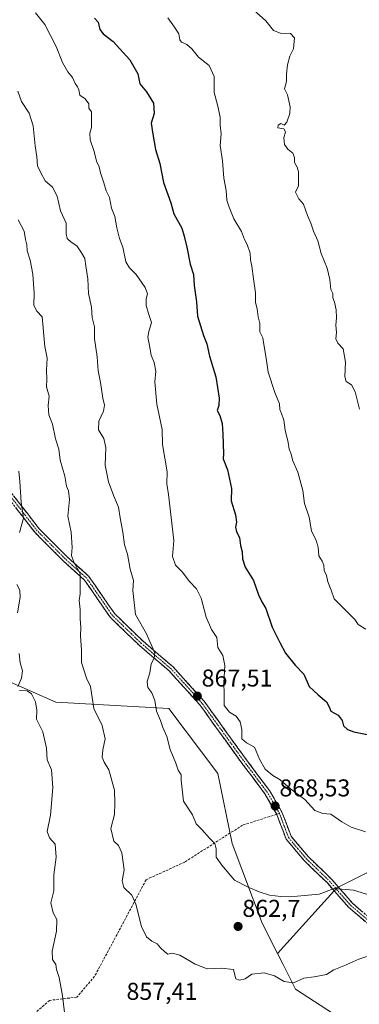
# Model space of a CAD drawing. Units: metres. Extents: x 566537 to 569982, y 4726439 to 4728786.
# Drawn here: x 569552 to 569692, y 4727145 to 4727550 of the extents above; entities that cross this region are included whole.
import ezdxf
from ezdxf.enums import TextEntityAlignment as Align

# ---------------------------------------------------------------- set-up
doc = ezdxf.new("R2010")
doc.units = ezdxf.units.M
doc.header["$MEASUREMENT"] = 0
doc.linetypes.add('TRAZO_Y_PUNTO', pattern=[1, 0.5, -0.25, 0, -0.25])
doc.linetypes.add('TRAZOSX2', pattern=[1.5, 1, -0.5])
for name, color, linetype, lineweight in [('Arbolado forestal CxS', 92, 'Continuous', 0), ('Camino', 19, 'TRAZOSX2', 0), ('Camino Cxs', 19, 'Continuous', 0), ('Camino eje', 19, 'TRAZO_Y_PUNTO', 0), ('Carátula', 7, 'Continuous', 5), ('Curva de nivel maestra', 36, 'Continuous', 30), ('Curva de nivel normal', 36, 'Continuous', 0), ('Punto de cota en terreno', 7, 'Continuous', 0), ('Rótulo de punto de cota en terreno', 19, 'Continuous', 0), ('Senda', 19, 'TRAZOSX2', 0)]:
    doc.layers.add(name, color=color, linetype=linetype, lineweight=lineweight)
doc.styles.add('Arial', font='txt', dxfattribs={"height": 0.2})

# ---------------------------------------------------------------- blocks, each defined once
blk = doc.blocks.new('*U158')
at = {"layer": 'Curva de nivel normal', "color": 36, "linetype": 'Continuous', "lineweight": 0}
blk.add_polyline3d([(569551.4, 4727467.46, 860), (569553.85, 4727462.8, 860), (569554.41, 4727459.42, 860), (569555, 4727457.15, 860), (569555.07, 4727454.72, 860), (569556.35, 4727450.92, 860), (569557.45, 4727445.17, 860), (569557.95, 4727437.28, 860), (569557.77, 4727432.19, 860), (569559.03, 4727429.84, 860), (569561.18, 4727427.51, 860), (569562.36, 4727415.33, 860), (569563.32, 4727410.51, 860), (569563.03, 4727405.6, 860), (569563.14, 4727401.81, 860), (569563.06, 4727398.72, 860), (569564.11, 4727394.98, 860), (569563.78, 4727391.14, 860), (569563.92, 4727387.32, 860), (569565.48, 4727383.36, 860), (569566.66, 4727377.39, 860), (569568.04, 4727373.11, 860), (569568.64, 4727368.55, 860), (569570.57, 4727362.03, 860), (569571.2, 4727357.86, 860), (569572.02, 4727356.01, 860), (569572.45, 4727352.42, 860), (569571.76, 4727345.52, 860), (569573.22, 4727338.98, 860), (569573.57, 4727332.73, 860), (569573.26, 4727329.32, 860), (569574.29, 4727326.65, 860), (569576.85, 4727322.03, 860), (569576.86, 4727313.64, 860), (569576.47, 4727310.89, 860), (569576.87, 4727307.18, 860), (569576.83, 4727303.27, 860), (569577.13, 4727299.83, 860), (569576.96, 4727296.29, 860), (569577.41, 4727290.38, 860), (569577.44, 4727285.34, 860), (569579.51, 4727278.94, 860), (569581.07, 4727275.49, 860), (569582.53, 4727266.46, 860), (569585.9, 4727259.43, 860), (569587.13, 4727253.94, 860), (569586.2, 4727249.47, 860), (569585.95, 4727246.43, 860), (569586.7, 4727244.36, 860), (569588.69, 4727241.24, 860), (569591.01, 4727232.84, 860), (569591.15, 4727227.5, 860), (569590.98, 4727222.81, 860), (569589.5, 4727217.03, 860), (569590.73, 4727211.9, 860), (569592.68, 4727210.07, 860), (569594.07, 4727207.12, 860), (569595.03, 4727200.03, 860), (569594.19, 4727195.5, 860), (569594.81, 4727192.84, 860), (569598.09, 4727189.61, 860), (569599.83, 4727185.92, 860), (569602.14, 4727176.81, 860), (569604.14, 4727172.55, 860), (569606.31, 4727170.73, 860), (569608.56, 4727169.62, 860), (569609.94, 4727168.03, 860), (569611.71, 4727166.36, 860), (569612.9, 4727165.36, 860), (569614.82, 4727165.79, 860), (569617.85, 4727164.94, 860), (569624.18, 4727161.25, 860), (569629.18, 4727159.39, 860), (569634.91, 4727159.67, 860), (569639.97, 4727159.08, 860), (569640.44, 4727156.76, 860), (569640.92, 4727155.24, 860), (569642.4, 4727154.66, 860), (569644.74, 4727155.2, 860), (569647.52, 4727157.16, 860), (569652.52, 4727157.66, 860), (569656.86, 4727156.46, 860), (569660.82, 4727154.12, 860), (569664.69, 4727153.6, 860), (569668.82, 4727155.56, 860), (569673.19, 4727156.06, 860), (569678.19, 4727157.07, 860), (569681.19, 4727158.96, 860), (569685.27, 4727160.63, 860), (569691.49, 4727163.38, 860), (569698, 4727165.48, 860)], dxfattribs=at)
blk = doc.blocks.new('*U173')
at = {"layer": 'Curva de nivel normal', "color": 36, "linetype": 'Continuous', "lineweight": 0}
for points in [[(569551.65, 4727364.09, 855), (569552.07, 4727359.83, 855), (569552.58, 4727351.35, 855), (569553.52, 4727344.69, 855), (569551.98, 4727338.86, 855)], [(569550.83, 4727317.51, 855), (569552.04, 4727315.18, 855), (569552.2, 4727312.18, 855), (569551.07, 4727305.85, 855)], [(569551.8, 4727289.05, 855), (569552.21, 4727285.18, 855), (569553.18, 4727281.98, 855), (569552.72, 4727278.95, 855), (569551.22, 4727275.52, 855)], [(569551.91, 4727273.9, 855), (569555.06, 4727273.72, 855), (569556.86, 4727272.54, 855), (569558.52, 4727269.25, 855), (569559.08, 4727265.75, 855), (569558.94, 4727262.07, 855), (569561.57, 4727256.78, 855), (569563, 4727250.13, 855), (569563.34, 4727245.34, 855), (569565.04, 4727241.19, 855), (569565.62, 4727233.93, 855), (569564.67, 4727222.5, 855), (569563.27, 4727215.84, 855), (569564.22, 4727213.17, 855), (569566.53, 4727210.6, 855), (569567.03, 4727205.33, 855), (569565.98, 4727198.02, 855), (569565.99, 4727191.48, 855), (569564.8, 4727186.49, 855), (569565.79, 4727182.44, 855), (569567.26, 4727179.58, 855), (569567.2, 4727174.86, 855), (569565.35, 4727166.62, 855), (569565.44, 4727163.16, 855), (569566.81, 4727161.17, 855), (569567.15, 4727159.08, 855), (569568.27, 4727155.8, 855), (569569.67, 4727148.17, 855), (569570.99, 4727136.85, 855)]]:
    blk.add_polyline3d(points, dxfattribs=at)
blk = doc.blocks.new('*U178')
at = {"layer": 'Curva de nivel normal', "color": 36, "linetype": 'Continuous', "lineweight": 0}
blk.add_polyline3d([(569558.45, 4727552.58, 870), (569562.39, 4727547.89, 870), (569567.05, 4727538.85, 870), (569569.59, 4727532.26, 870), (569571.74, 4727528.42, 870), (569573.72, 4727526.06, 870), (569574.88, 4727523.55, 870), (569575.83, 4727522.24, 870), (569576.28, 4727520.92, 870), (569576.69, 4727518.77, 870), (569578.88, 4727517.22, 870), (569580.41, 4727515.22, 870), (569580.47, 4727513.38, 870), (569581.56, 4727511.97, 870), (569581.48, 4727509.05, 870), (569581.54, 4727505.52, 870), (569580.88, 4727503.14, 870), (569581, 4727500.36, 870), (569582.7, 4727495.61, 870), (569583.62, 4727491.58, 870), (569584.72, 4727489.29, 870), (569585.25, 4727486.78, 870), (569586.61, 4727482.65, 870), (569587.57, 4727479.38, 870), (569588.94, 4727476.63, 870), (569589.74, 4727472.28, 870), (569591.11, 4727468.79, 870), (569591.94, 4727464.2, 870), (569593.04, 4727459.76, 870), (569594.42, 4727456.2, 870), (569595.7, 4727450.27, 870), (569597.13, 4727447.68, 870), (569599.95, 4727445.04, 870), (569603.59, 4727439.59, 870), (569604.58, 4727437.08, 870), (569604.01, 4727435.03, 870), (569604.05, 4727432.22, 870), (569605.01, 4727429, 870), (569606.26, 4727425.26, 870), (569605.13, 4727421.54, 870), (569604.72, 4727419.18, 870), (569605.3, 4727416.51, 870), (569606.04, 4727411.85, 870), (569607.37, 4727408.85, 870), (569608.01, 4727405.27, 870), (569607.57, 4727400.89, 870), (569608.41, 4727391.69, 870), (569610.56, 4727381.29, 870), (569610.76, 4727375.09, 870), (569612.7, 4727363.82, 870), (569612.58, 4727358.83, 870), (569613.22, 4727354.42, 870), (569615.35, 4727335.52, 870), (569614.85, 4727329, 870), (569616.14, 4727325.42, 870), (569618.88, 4727322.69, 870), (569621.9, 4727318.67, 870), (569624.67, 4727315.74, 870), (569626.71, 4727311.81, 870), (569628.72, 4727303.97, 870), (569630.96, 4727299, 870), (569633.07, 4727295.66, 870), (569633.56, 4727291.56, 870), (569635.52, 4727288.22, 870), (569636.33, 4727284.14, 870), (569635.92, 4727276.95, 870), (569636.16, 4727272.38, 870), (569636.12, 4727267.69, 870), (569638.32, 4727264.88, 870), (569641.02, 4727263.35, 870), (569642.67, 4727261, 870), (569643.42, 4727257.74, 870), (569643.42, 4727253.95, 870), (569645.26, 4727252.37, 870), (569648.65, 4727250.58, 870), (569650.63, 4727245.57, 870), (569653.03, 4727241.43, 870), (569656.08, 4727238.81, 870), (569659.08, 4727237.06, 870), (569663.38, 4727233.45, 870), (569669.33, 4727228.96, 870), (569673.33, 4727224.46, 870), (569676.65, 4727223.29, 870), (569679.95, 4727222.93, 870), (569684.46, 4727219.76, 870), (569688.34, 4727217.65, 870), (569694.29, 4727215.7, 870)], dxfattribs=at)
blk = doc.blocks.new('*U184')
at = {"layer": 'Curva de nivel normal', "color": 36, "linetype": 'Continuous', "lineweight": 0}
blk.add_polyline3d([(569612.98, 4727550.65, 880), (569615.7, 4727546.7, 880), (569617.45, 4727543.98, 880), (569617.81, 4727541.58, 880), (569618.58, 4727540.55, 880), (569620.75, 4727539.68, 880), (569622.85, 4727537.84, 880), (569625.48, 4727534.35, 880), (569630, 4727531.02, 880), (569632.04, 4727526.52, 880), (569632.01, 4727519.86, 880), (569633.43, 4727514.86, 880), (569634.52, 4727509.74, 880), (569634.47, 4727506.4, 880), (569634.9, 4727502.93, 880), (569634.5, 4727498.09, 880), (569635.45, 4727491.79, 880), (569635.91, 4727484.59, 880), (569636.9, 4727479.58, 880), (569637.17, 4727475.63, 880), (569638.17, 4727472.66, 880), (569640.08, 4727467.87, 880), (569643.27, 4727462.7, 880), (569644.4, 4727459.46, 880), (569645.55, 4727457.32, 880), (569646.83, 4727453.83, 880), (569646.88, 4727451.08, 880), (569647.53, 4727448.47, 880), (569648.14, 4727443.18, 880), (569648.99, 4727437.5, 880), (569649.02, 4727433.44, 880), (569649.67, 4727430.83, 880), (569650.08, 4727427.51, 880), (569650.81, 4727424.85, 880), (569650.81, 4727421.45, 880), (569652.04, 4727418.92, 880), (569652.39, 4727416.25, 880), (569653.38, 4727410.51, 880), (569654.24, 4727404.85, 880), (569656.95, 4727396.38, 880), (569658.84, 4727391.79, 880), (569659.03, 4727389.4, 880), (569659.75, 4727387.78, 880), (569660.58, 4727385.02, 880), (569661.24, 4727380.93, 880), (569662.48, 4727375.84, 880), (569662.84, 4727373.16, 880), (569663.48, 4727371.47, 880), (569664.38, 4727368.37, 880), (569666.39, 4727363.71, 880), (569668.48, 4727356.14, 880), (569669.18, 4727350.75, 880), (569671, 4727345.15, 880), (569672.07, 4727339.51, 880), (569673.91, 4727335.51, 880), (569674.71, 4727332.8, 880), (569674.98, 4727329.3, 880), (569676.39, 4727327.04, 880), (569677.06, 4727325.38, 880), (569677.18, 4727323.24, 880), (569678.16, 4727321.11, 880), (569678.77, 4727318.57, 880), (569680.16, 4727315.11, 880), (569681.3, 4727311.51, 880), (569689.89, 4727303.02, 880), (569691.25, 4727301.02, 880), (569694.37, 4727299.14, 880)], dxfattribs=at)
blk = doc.blocks.new('*U188')
at = {"layer": 'Curva de nivel normal', "color": 36, "linetype": 'Continuous', "lineweight": 0}
blk.add_polyline3d([(569551.3, 4727520.43, 865), (569552.79, 4727516.21, 865), (569555.88, 4727511.41, 865), (569557.59, 4727506.1, 865), (569558.36, 4727497.89, 865), (569559.06, 4727493.4, 865), (569559.32, 4727489.66, 865), (569560.73, 4727486.85, 865), (569562.53, 4727483.52, 865), (569565.45, 4727480.98, 865), (569567.41, 4727477.27, 865), (569568.83, 4727471.16, 865), (569571.05, 4727466.06, 865), (569571.07, 4727461.77, 865), (569571.59, 4727459.77, 865), (569573.11, 4727458.31, 865), (569575.55, 4727456.78, 865), (569577.42, 4727453.93, 865), (569578.84, 4727451.51, 865), (569579.16, 4727448.57, 865), (569580.03, 4727443.18, 865), (569580.3, 4727437.18, 865), (569581.54, 4727431.51, 865), (569581.84, 4727427.25, 865), (569582.8, 4727423.47, 865), (569582.73, 4727418.5, 865), (569583.9, 4727411.15, 865), (569584.23, 4727405.42, 865), (569585.23, 4727400.51, 865), (569586.15, 4727394.18, 865), (569586.92, 4727391.18, 865), (569586.5, 4727388.72, 865), (569584.51, 4727384.65, 865), (569584.44, 4727381.05, 865), (569586.61, 4727377.51, 865), (569587.38, 4727373.86, 865), (569587.22, 4727366.57, 865), (569588.53, 4727359.66, 865), (569590.74, 4727353.73, 865), (569592.66, 4727349.29, 865), (569593.3, 4727344.83, 865), (569594.4, 4727339.02, 865), (569595.13, 4727333.79, 865), (569596.36, 4727329.94, 865), (569597.49, 4727323.78, 865), (569598.77, 4727319.08, 865), (569598.6, 4727314.98, 865), (569599.62, 4727305.18, 865), (569604.16, 4727297.21, 865), (569606.48, 4727291.85, 865), (569607.52, 4727289.18, 865), (569607.26, 4727287.18, 865), (569606.11, 4727284.85, 865), (569605.48, 4727281.18, 865), (569604.46, 4727277.51, 865), (569604.73, 4727275.14, 865), (569606.42, 4727272.82, 865), (569607.6, 4727269.74, 865), (569608.32, 4727265.33, 865), (569609.85, 4727261.46, 865), (569610.85, 4727258.63, 865), (569612.56, 4727254.89, 865), (569613.88, 4727249.56, 865), (569616.23, 4727243.92, 865), (569617.18, 4727241.08, 865), (569618.44, 4727239.19, 865), (569618.43, 4727236.89, 865), (569618.78, 4727233.21, 865), (569619.37, 4727228.36, 865), (569623.07, 4727222.73, 865), (569624.63, 4727218.96, 865), (569626.93, 4727216.64, 865), (569630.07, 4727213.07, 865), (569632.21, 4727210.86, 865), (569632.76, 4727208.75, 865), (569632.86, 4727205.23, 865), (569635.16, 4727202, 865), (569640.29, 4727195.76, 865), (569645.93, 4727193, 865), (569650.49, 4727190.96, 865), (569654.77, 4727189.6, 865), (569659.4, 4727189.09, 865), (569666.12, 4727189.24, 865), (569675.19, 4727190.12, 865), (569681.33, 4727192.42, 865), (569689.32, 4727191.66, 865), (569696.04, 4727189.69, 865)], dxfattribs=at)
blk = doc.blocks.new('*U192')
at = {"layer": 'Curva de nivel normal', "color": 36, "linetype": 'Continuous', "lineweight": 0}
blk.add_polyline3d([(569646.88, 4727555.02, 885), (569653.19, 4727549.39, 885), (569656.43, 4727545.37, 885), (569659.31, 4727544.22, 885), (569663.36, 4727544.09, 885), (569665.04, 4727542.39, 885), (569664.67, 4727537.9, 885), (569663.16, 4727534.87, 885), (569662.16, 4727531.19, 885), (569661.81, 4727527.42, 885), (569661.78, 4727524.44, 885), (569660.9, 4727521.38, 885), (569662.18, 4727518.96, 885), (569663.28, 4727513.94, 885), (569663.05, 4727511.22, 885), (569661.9, 4727507.72, 885), (569660.76, 4727506.47, 885), (569659.38, 4727507.18, 885), (569658.32, 4727506.47, 885), (569658.14, 4727505.29, 885), (569660.66, 4727504.88, 885), (569661.31, 4727503.74, 885), (569660.59, 4727501.17, 885), (569660.96, 4727498.44, 885), (569662.33, 4727496.5, 885), (569664.38, 4727494.97, 885), (569665.08, 4727493.14, 885), (569665.06, 4727491.09, 885), (569666.09, 4727489.16, 885), (569666.7, 4727487.19, 885), (569666.64, 4727481.5, 885), (569665.48, 4727478.85, 885), (569666.84, 4727476.15, 885), (569668.78, 4727473.94, 885), (569670.36, 4727469.29, 885), (569671.75, 4727466.07, 885), (569672.84, 4727462.83, 885), (569674.57, 4727458.89, 885), (569676, 4727453.65, 885), (569678.49, 4727447.65, 885), (569679.62, 4727442.99, 885), (569679.96, 4727438.79, 885), (569680.87, 4727437.24, 885), (569680.87, 4727435.37, 885), (569681.54, 4727433.57, 885), (569682.13, 4727430.52, 885), (569682.3, 4727427.23, 885), (569682.06, 4727424.18, 885), (569682.27, 4727421.19, 885), (569682.08, 4727418.47, 885), (569682.84, 4727416.75, 885), (569684.99, 4727414.44, 885), (569685.95, 4727408.97, 885), (569685.73, 4727402.99, 885), (569686.31, 4727401.04, 885), (569688.5, 4727399.59, 885), (569689.98, 4727396.7, 885), (569691.74, 4727389.55, 885)], dxfattribs=at)
blk = doc.blocks.new('*U204')
at = {"layer": 'Curva de nivel maestra', "color": 36, "linetype": 'Continuous', "lineweight": 30}
blk.add_polyline3d([(569582.74, 4727550.52, 875), (569584.21, 4727548.8, 875), (569584.98, 4727545.73, 875), (569586.29, 4727543.96, 875), (569590.48, 4727540.82, 875), (569597.28, 4727533.28, 875), (569600.6, 4727527.6, 875), (569601.36, 4727523.37, 875), (569604.22, 4727520.1, 875), (569607.03, 4727515.42, 875), (569607.27, 4727511.19, 875), (569606.12, 4727507.19, 875), (569606.72, 4727502.67, 875), (569607.91, 4727496.44, 875), (569609.59, 4727490.67, 875), (569611.18, 4727482.87, 875), (569614.14, 4727474.52, 875), (569615.38, 4727469.93, 875), (569618.72, 4727464.11, 875), (569619.69, 4727460.82, 875), (569620.72, 4727456.28, 875), (569622.08, 4727449.24, 875), (569623.47, 4727445.03, 875), (569623.71, 4727440.51, 875), (569624.79, 4727433.78, 875), (569625.2, 4727427.79, 875), (569627.61, 4727419.89, 875), (569629.02, 4727416.5, 875), (569630.08, 4727411.35, 875), (569632.62, 4727402.86, 875), (569633.98, 4727394.08, 875), (569633.91, 4727391.05, 875), (569633.25, 4727389.09, 875), (569634.38, 4727386.94, 875), (569635.35, 4727383.66, 875), (569635.57, 4727379.3, 875), (569635.79, 4727371.18, 875), (569635.67, 4727369.16, 875), (569637.52, 4727364.64, 875), (569639.08, 4727356.89, 875), (569638.92, 4727351.86, 875), (569640.74, 4727346.07, 875), (569641.22, 4727343.14, 875), (569640.79, 4727341.04, 875), (569641.16, 4727339.16, 875), (569642.39, 4727336.75, 875), (569642.85, 4727333.49, 875), (569643.54, 4727330.96, 875), (569643.69, 4727327.99, 875), (569644.78, 4727324.63, 875), (569648.12, 4727319.08, 875), (569650.22, 4727313.26, 875), (569651.63, 4727310.28, 875), (569653.19, 4727307.64, 875), (569655.81, 4727299.85, 875), (569659.01, 4727293.56, 875), (569661.38, 4727289.14, 875), (569665.32, 4727284.28, 875), (569668.87, 4727280.55, 875), (569671.04, 4727275.44, 875), (569674.76, 4727272.07, 875), (569678.13, 4727269.16, 875), (569679.33, 4727267.14, 875), (569679.98, 4727265.28, 875), (569682.97, 4727263.64, 875), (569684.66, 4727261.55, 875), (569685.23, 4727259.25, 875), (569686.82, 4727257.74, 875), (569689.49, 4727256.8, 875), (569705.11, 4727253.7, 875)], dxfattribs=at)
blk = doc.blocks.new('5PATER')
at = {"layer": 'Carátula', "linetype": 'Continuous', "lineweight": 5}
h = blk.add_hatch(color=250, dxfattribs=at)
edge = h.paths.add_edge_path()
edge.add_ellipse((0, 0.01), major_axis=(-1.33, -1.34), ratio=0.999422, start_angle=0, end_angle=360)

msp = doc.modelspace()

# ---------------------------------------------------------------- linework, layer by layer
at = {"layer": 'Arbolado forestal CxS', "color": 92, "linetype": 'Continuous', "lineweight": 0}
for points in [[(569231.39, 4727804.98, 869.89), (569232.04, 4727750.41, 871.88), (569228.23, 4727697.05, 876.14), (569240.08, 4727662.29, 874.63), (569260.86, 4727625.11, 870.3), (569276.54, 4727588.5, 867.45), (569282.11, 4727547.31, 866.97), (569287.72, 4727502.96, 862.73), (569304.55, 4727484.52, 854.31), (569329.85, 4727473.18, 847.39), (569377.83, 4727462.71, 838.26), (569403.62, 4727436.42, 836.57), (569428.73, 4727408.17, 831.55), (569472.05, 4727330.97, 828.27), (569495.95, 4727301.82, 839.72), (569522.74, 4727292, 849.29), (569545.78, 4727278.32, 854.48), (569566.85, 4727269.06, 857.99), (569613.32, 4727266.47, 866.44), (569633.44, 4727239.63, 867.9), (569639.33, 4727210.94, 866.19), (569651.79, 4727178.09, 862.4), (569658.04, 4727165.68, 860.94)], [(569231.39, 4727804.98, 869.89), (569232.04, 4727750.41, 871.88), (569228.23, 4727697.05, 876.14), (569240.08, 4727662.29, 874.63), (569260.86, 4727625.11, 870.3), (569276.54, 4727588.5, 867.45), (569282.11, 4727547.31, 866.97), (569287.72, 4727502.96, 862.73), (569304.55, 4727484.52, 854.31), (569329.85, 4727473.18, 847.39), (569377.83, 4727462.71, 838.26), (569403.62, 4727436.42, 836.57), (569428.73, 4727408.17, 831.55), (569472.05, 4727330.97, 828.27), (569495.95, 4727301.82, 839.72), (569522.74, 4727292, 849.29), (569545.78, 4727278.32, 854.48), (569566.85, 4727269.06, 857.99), (569613.32, 4727266.47, 866.44), (569633.44, 4727239.63, 867.9), (569639.33, 4727210.94, 866.19), (569651.79, 4727178.09, 862.4), (569658.04, 4727165.68, 860.94)], [(569545.78, 4727278.32, 854.48), (569566.85, 4727269.06, 857.99), (569613.32, 4727266.47, 866.44), (569633.44, 4727239.63, 867.9), (569639.33, 4727210.94, 866.19), (569651.79, 4727178.09, 862.4), (569658.04, 4727165.68, 860.94), (569660.35, 4727161.11, 860.49), (569665.45, 4727150.97, 858.33), (569688.5, 4727136.03, 853.8)], [(569702.49, 4727202.72, 867.61), (569682.43, 4727192.67, 864.34), (569658.04, 4727165.68, 860.94), (569658.04, 4727165.68, 860.94), (569651.79, 4727178.09, 862.4), (569639.33, 4727210.94, 866.19), (569633.44, 4727239.63, 867.9), (569613.32, 4727266.47, 866.44), (569566.85, 4727269.06, 857.99), (569545.78, 4727278.32, 854.48)], [(569688.5, 4727136.03, 853.8), (569665.45, 4727150.97, 858.33), (569660.35, 4727161.11, 860.49), (569658.04, 4727165.68, 860.94), (569682.43, 4727192.67, 864.34), (569702.49, 4727202.72, 867.61)], [(569702.49, 4727202.72, 867.61), (569682.43, 4727192.67, 864.34), (569658.04, 4727165.68, 860.94)], [(569702.49, 4727202.72, 867.61), (569682.43, 4727192.67, 864.34), (569658.04, 4727165.68, 860.94)], [(569658.04, 4727165.68, 860.94), (569660.35, 4727161.11, 860.49), (569665.45, 4727150.97, 858.33), (569688.5, 4727136.03, 853.8), (569752.16, 4727124.76, 857.33), (569796.17, 4727127.63, 863.55)], [(569658.04, 4727165.68, 860.94), (569660.35, 4727161.11, 860.49), (569665.45, 4727150.97, 858.33), (569688.5, 4727136.03, 853.8), (569752.16, 4727124.76, 857.33), (569796.17, 4727127.63, 863.55)]]:
    msp.add_polyline3d(points, dxfattribs=at)
at = {"layer": 'Camino', "color": 19, "linetype": 'TRAZOSX2', "lineweight": 0}
for points in [[(569657.7, 4727222.92), (569652.82, 4727231.37), (569642.31, 4727245.43), (569626.08, 4727267.96), (569613.49, 4727281.87), (569601.24, 4727292.36), (569589.29, 4727303.91), (569578.71, 4727319.23), (569569.98, 4727327.1), (569558.3, 4727338.8), (569544.96, 4727356.05)], [(569546.83, 4727357.42), (569560.05, 4727340.33), (569571.58, 4727328.78), (569580.47, 4727320.77), (569591.07, 4727305.42), (569602.8, 4727294.08), (569615.11, 4727283.53), (569627.88, 4727269.42), (569644.18, 4727246.8), (569654.76, 4727232.65), (569659.88, 4727223.78), (569663.62, 4727213.89), (569670.73, 4727205.45), (569680.23, 4727196.26), (569688.96, 4727186.25), (569699.05, 4727177.66), (569708.3, 4727171.45), (569719.65, 4727171.44), (569730.07, 4727167.03), (569739.28, 4727163.41), (569743.67, 4727163.08), (569744.45, 4727161.95)], [(569757.13, 4727061.47), (569755.98, 4727061.3), (569754.42, 4727071.94), (569751.63, 4727084.61), (569748.72, 4727102.66), (569747.85, 4727118.39), (569748.39, 4727133.65), (569745.71, 4727156.13), (569742.4, 4727160.85), (569738.76, 4727161.12), (569729.19, 4727164.89), (569719.18, 4727169.12), (569707.6, 4727169.13), (569697.65, 4727175.81), (569687.32, 4727184.6), (569678.55, 4727194.66), (569669.03, 4727203.87), (569661.6, 4727212.7), (569657.78, 4727222.78), (569657.7, 4727222.92)]]:
    msp.add_lwpolyline(points, dxfattribs=at)
at = {"layer": 'Camino Cxs', "color": 19, "linetype": 'Continuous', "lineweight": 0}
for points in [[(569549.47, 4727354, 853.97), (569552.12, 4727350.58, 854.66), (569554.76, 4727347.17, 855.29), (569557.41, 4727343.75, 855.57), (569560.05, 4727340.33, 856.27), (569562.93, 4727337.44, 856.94), (569565.82, 4727334.56, 857.51), (569568.7, 4727331.67, 858.34), (569571.58, 4727328.78, 858.72), (569574.54, 4727326.11, 859.81), (569577.51, 4727323.44, 859.89), (569580.47, 4727320.77, 860.63), (569583.12, 4727316.93, 861.17), (569585.77, 4727313.1, 861.55), (569588.42, 4727309.26, 862.01), (569591.07, 4727305.42, 862.49), (569594, 4727302.59, 863.3), (569596.94, 4727299.75, 863.63), (569599.87, 4727296.92, 863.99), (569602.8, 4727294.08, 864.26), (569605.88, 4727291.44, 864.75), (569608.96, 4727288.81, 865.26), (569612.03, 4727286.17, 865.84), (569615.11, 4727283.53, 866.26), (569618.3, 4727280, 866.67), (569621.5, 4727276.48, 866.94), (569624.69, 4727272.95, 867.6), (569627.88, 4727269.42, 868), (569630.6, 4727265.65, 868.38), (569633.31, 4727261.88, 868.58), (569636.03, 4727258.11, 868.72), (569638.75, 4727254.34, 869.01), (569641.46, 4727250.57, 869.13), (569644.18, 4727246.8, 869.11), (569646.83, 4727243.26, 869.21), (569649.47, 4727239.73, 869.29), (569652.12, 4727236.19, 869.14), (569654.76, 4727232.65, 869.01), (569656.47, 4727229.69, 868.74), (569658.17, 4727226.74, 868.64), (569659.88, 4727223.78, 868.44), (569661.13, 4727220.48, 868.2), (569662.37, 4727217.19, 868.06), (569663.62, 4727213.89, 867.92), (569665.99, 4727211.08, 867.84), (569668.36, 4727208.26, 867.72), (569670.73, 4727205.45, 867.44), (569673.9, 4727202.39, 867.07), (569677.06, 4727199.32, 866.43), (569680.23, 4727196.26, 865.99), (569683.14, 4727192.92, 864.91), (569686.05, 4727189.59, 864.14), (569688.96, 4727186.25, 863.45), (569692.32, 4727183.39, 862.68)], [(569694.21, 4727178.74, 861.8), (569690.76, 4727181.67, 862.5), (569687.32, 4727184.6, 863.23), (569684.4, 4727187.95, 863.95), (569681.47, 4727191.31, 864.66), (569678.55, 4727194.66, 865.7), (569675.38, 4727197.73, 866.2), (569672.2, 4727200.8, 866.84), (569669.03, 4727203.87, 867.25), (569666.55, 4727206.81, 867.51), (569664.08, 4727209.76, 867.68), (569661.6, 4727212.7, 867.71), (569660.33, 4727216.06, 867.84), (569659.05, 4727219.42, 868), (569657.78, 4727222.78, 868.23), (569655.3, 4727227.08, 868.47), (569652.82, 4727231.37, 868.8), (569650.19, 4727234.89, 868.87), (569647.57, 4727238.4, 869.04), (569644.94, 4727241.92, 868.98), (569642.31, 4727245.43, 868.87), (569639.61, 4727249.19, 868.72), (569636.9, 4727252.94, 868.59), (569634.2, 4727256.7, 868.47), (569631.49, 4727260.45, 868.21), (569628.79, 4727264.21, 867.97), (569626.08, 4727267.96, 867.48), (569622.93, 4727271.44, 867.22), (569619.79, 4727274.92, 866.78), (569616.64, 4727278.39, 866.38), (569613.49, 4727281.87, 865.94), (569610.43, 4727284.49, 865.47), (569607.37, 4727287.12, 864.93), (569604.3, 4727289.74, 864.4), (569601.24, 4727292.36, 863.89), (569598.25, 4727295.25, 863.57), (569595.27, 4727298.14, 863.05), (569592.28, 4727301.02, 862.65), (569589.29, 4727303.91, 862.2), (569586.65, 4727307.74, 861.6), (569584, 4727311.57, 861.19), (569581.36, 4727315.4, 860.69), (569578.71, 4727319.23, 860.2), (569575.8, 4727321.85, 859.56), (569572.89, 4727324.48, 859.12), (569569.98, 4727327.1, 858.51), (569567.06, 4727330.03, 858.01), (569564.14, 4727332.95, 857.23), (569561.22, 4727335.88, 856.58), (569558.3, 4727338.8, 855.97), (569555.63, 4727342.25, 855.28), (569552.96, 4727345.7, 854.87), (569550.3, 4727349.15, 854.3)]]:
    msp.add_polyline3d(points, dxfattribs=at)
at = {"layer": 'Camino eje', "color": 19, "linetype": 'TRAZO_Y_PUNTO', "lineweight": 0}
for points in [[(569658.83, 4727223.28), (569653.79, 4727232.01), (569643.25, 4727246.12), (569635.13, 4727257.38), (569626.98, 4727268.69), (569614.3, 4727282.7), (569608.15, 4727287.98), (569602.02, 4727293.22), (569590.18, 4727304.67), (569579.59, 4727320), (569570.78, 4727327.94), (569559.18, 4727339.57), (569545.9, 4727356.74)], [(569658.83, 4727223.28), (569660.7, 4727218.34), (569662.61, 4727213.3), (569666.33, 4727208.88), (569669.88, 4727204.66), (569679.39, 4727195.46), (569688.14, 4727185.43), (569698.35, 4727176.74), (569707.95, 4727170.29), (569719.42, 4727170.28), (569724.63, 4727168.08), (569729.63, 4727165.96), (569734.24, 4727164.15), (569739.02, 4727162.27), (569743.04, 4727161.97), (569744.29, 4727160.84)]]:
    msp.add_lwpolyline(points, dxfattribs=at)
at = {"layer": 'Senda', "color": 19, "linetype": 'TRAZOSX2', "lineweight": 0}
for points in [[(569657.7, 4727222.92), (569643.67, 4727218.46), (569619.86, 4727203.25), (569603.98, 4727195.97), (569592.74, 4727174.8), (569582.82, 4727156.28), (569575.54, 4727147.68), (569564.29, 4727146.36), (569559, 4727141.73)], [(569658.83, 4727223.28), (569657.7, 4727222.92)]]:
    msp.add_lwpolyline(points, dxfattribs=at)

# ---------------------------------------------------------------- block references
at = {"layer": 'Curva de nivel maestra', "color": 36, "linetype": 'Continuous', "lineweight": 30}
msp.add_blockref('*U204', (0, 0), dxfattribs=at)
at = {"layer": 'Curva de nivel normal', "color": 36, "linetype": 'Continuous', "lineweight": 0}
for name in ['*U184', '*U192', '*U188', '*U178', '*U158', '*U173']:
    msp.add_blockref(name, (0, 0), dxfattribs=at)
at = {"layer": 'Punto de cota en terreno', "linetype": 'Continuous', "lineweight": 0}
for p in [(569625.07, 4727271.53, 867.51), (569657.07, 4727226.32, 868.53), (569641.83, 4727176.77, 862.7)]:
    msp.add_blockref('5PATER', p, dxfattribs=at)

# ---------------------------------------------------------------- texts
at = {"layer": 'Rótulo de punto de cota en terreno', "color": 19, "linetype": 'Continuous', "lineweight": 0, "style": 'Arial'}
for s, p in [('867,51', (569626.83, 4727273.29)), ('868,53', (569658.83, 4727228.08)), ('862,7', (569643.59, 4727178.53)), ('857,41', (569595.93, 4727144.39))]:
    msp.add_text(s, height=7, dxfattribs=at).set_placement(p, align=Align.BOTTOM_LEFT)

doc.saveas('drawing.dxf')
